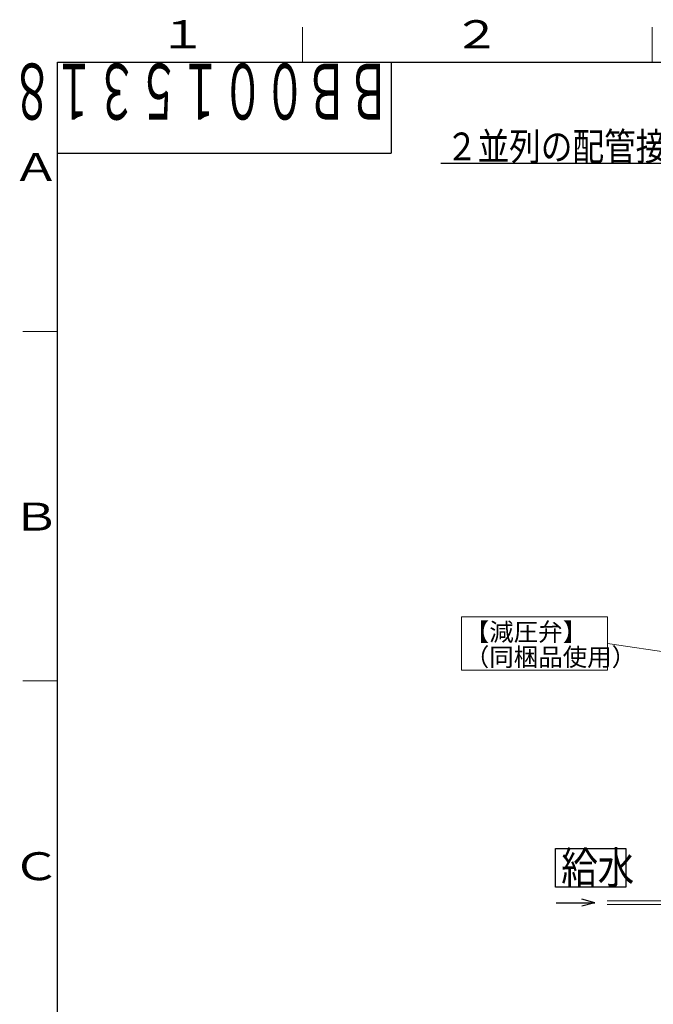
# Model space of a CAD drawing. Extents: x 0 to 420, y 0 to 297.
# Drawn here: x 20 to 110, y 152 to 293 of the extents above; entities that cross this region are included whole.
import ezdxf

# ---------------------------------------------------------------- set-up
doc = ezdxf.new("R2010")
doc.units = 0
doc.layers.get('0').update_dxf_attribs({"linetype": 'CONTINUOUS'})
for name, color, linetype in [('DD0', 7, 'CONTINUOUS'), ('M0', 3, 'CONTINUOUS'), ('M73', 7, 'CONTINUOUS'), ('M79', 7, 'CONTINUOUS')]:
    doc.layers.add(name, color=color, linetype=linetype)
doc.styles.get("Standard").update_dxf_attribs({"font": 'txt', "bigfont": 'BIGFONT'})
doc.dimstyles.new('LEADSTYL', dxfattribs={"dimtxt": 3.2, "dimasz": 3, "dimexe": 0.18, "dimexo": 0.0625, "dimgap": 1, "dimtad": 0, "dimtih": 1, "dimtoh": 1, "dimdec": 4, "dimzin": 0, "dimdsep": 46, "dimtxsty": 'STANDARD', "dimblk1": 'OPEN', "dimblk2": 'OPEN', "dimsah": 1, "dimcen": 0.09, "dimadec": 0, "dimazin": 0, "dimtfac": 1, "dimtdec": 4, "dimtofl": 0, "dimtmove": 0, "dimatfit": 3, "dimfxl": 1, "dimtolj": 1, "dimtzin": 0, "dimarcsym": 0})

# ---------------------------------------------------------------- blocks, each defined once
blk = doc.blocks.new('_OPEN')
at = {"color": 0, "lineweight": 13}
for p, q in [((0, 0), (-1, 0)), ((-0.965926, 0.258819), (0, 0)), ((0, 0), (-0.965926, -0.258819))]:
    blk.add_line(p, q, dxfattribs=at)

msp = doc.modelspace()

# ---------------------------------------------------------------- linework, layer by layer
at = {"layer": 'M0', "linetype": 'CONTINUOUS', "lineweight": 25}
for p, q in [((79.802845, 272.55407), (199.938441, 272.55407)), ((96.174254, 169.022951), (96.174256, 174.530951)), ((96.174256, 174.530951), (106.272256, 174.530951)), ((106.272256, 174.530951), (106.272254, 169.022951)), ((106.272254, 169.022951), (96.174254, 169.022951)), ((96.270638, 166.781723), (101.805368, 166.781723)), ((101.805368, 166.781723), (99.976796, 167.271688)), ((101.805368, 166.781723), (99.976796, 166.291759))]:
    msp.add_line(p, q, dxfattribs=at)
at = {"layer": 'M0', "linetype": 'CONTINUOUS', "lineweight": 13}
for p, q in [((82.757338, 207.687029), (82.757338, 200.043359)), ((103.623943, 207.687029), (82.757338, 207.687029)), ((103.623943, 200.043359), (103.623943, 207.687029)), ((82.757338, 200.043359), (103.623943, 200.043359)), ((103.605368, 167.031723), (121.133809, 167.031723)), ((103.605368, 166.531723), (121.133809, 166.531723))]:
    msp.add_line(p, q, dxfattribs=at)
at = {"layer": 'M79', "color": 7, "linetype": 'CONTINUOUS', "lineweight": 13}
for p, q in [((60, 287), (60, 292)), ((110, 287), (110, 292)), ((20, 248.5), (25, 248.5)), ((20, 198.5), (25, 198.5))]:
    msp.add_line(p, q, dxfattribs=at)
at = {"layer": 'M79', "color": 7, "linetype": 'CONTINUOUS', "lineweight": 25}
for p, q in [((25, 287), (410, 287)), ((25, 10), (25, 287)), ((72.699997, 287), (72.699997, 274)), ((25, 274), (72.699997, 274))]:
    msp.add_line(p, q, dxfattribs=at)

# ---------------------------------------------------------------- texts
at = {"layer": 'M0', "width": 0.833333}
for s, height, p in [('２並列の配管接続システム図（ＲＨＫ－１５０１ＸＳ×２セット）', 3.978, (80.532145, 272.951869)), ('給水', 4.59, (97.015754, 169.481951))]:
    msp.add_text(s, height=height, dxfattribs=at).set_placement(p)
at = {"layer": 'M0'}
for s, p in [('【減圧弁】', (83.225982, 204.228433)), ('（同梱品使用）', (83.225982, 200.637067))]:
    msp.add_text(s, height=2.565261, dxfattribs=at).set_placement(p)
at = {"layer": 'M73', "width": 0.552083}
msp.add_text('ＢＢ００１５３１８', height=8, rotation=180.000005, dxfattribs=at).set_placement((72.558333, 286.799988))
at = {"layer": 'M79', "color": 7, "width": 1.25}
for s, p in [('１', (39.5, 289)), ('２', (81.5, 289)), ('Ａ', (18.5, 270)), ('Ｂ', (18.5, 220)), ('Ｃ', (18.5, 170))]:
    msp.add_text(s, height=4, dxfattribs=at).set_placement(p)

# ---------------------------------------------------------------- leaders
at = {"layer": 'DD0'}
msp.add_leader([(119.888176, 201.465118), (103.623947, 203.865189)], dimstyle='LEADSTYL', override={"dimldrblk": 'OPEN', "dimlwd": 13, "dimlwe": 13}, dxfattribs=at)

doc.saveas('drawing.dxf')
